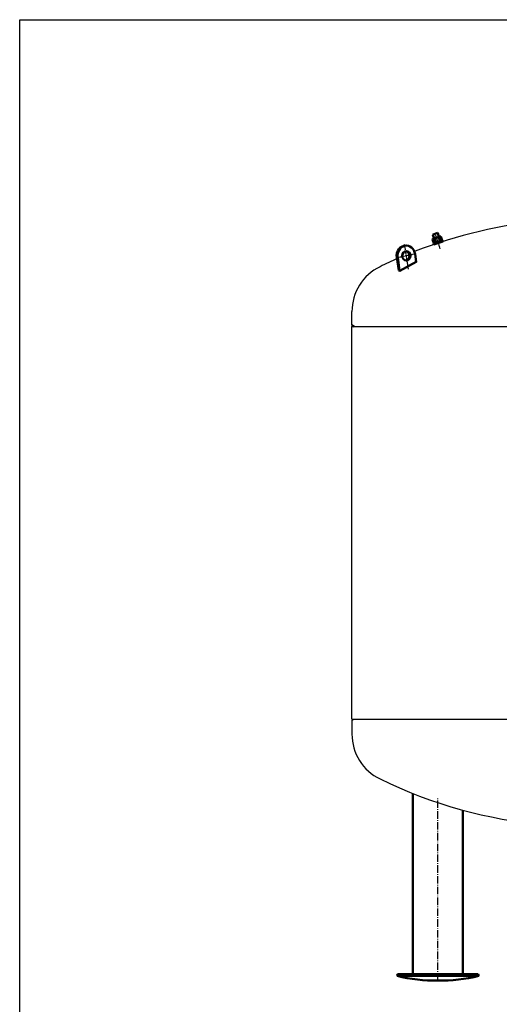
# Model space of a CAD drawing. Units: millimetres. Extents: x -622 to 6494, y 158 to 5189.
# Drawn here: x -622 to 904, y 2054 to 5189 of the extents above; entities that cross this region are included whole.
import ezdxf

# ---------------------------------------------------------------- set-up
doc = ezdxf.new("R2010")
doc.units = ezdxf.units.MM
doc.linetypes.add('AM_DIN_G_W050', pattern=[13.75, 9.75, -1.5, 1, -1.5])
doc.linetypes.add('AM_DIN_G_W050x2', pattern=[6.875, 4.75, -0.875, 0.375, -0.875])
for name, color, linetype, lineweight in [('AM_0', 7, 'Continuous', 50), ('AM_4', 3, 'Continuous', 25), ('AM_7', 4, 'AM_DIN_G_W050', 25)]:
    doc.layers.add(name, color=color, linetype=linetype, lineweight=lineweight)

# ---------------------------------------------------------------- blocks, each defined once
blk = doc.blocks.new('*U15')
for p, q in [((1.1, 13.9), (0, 12)), ((0, 12), (0, -12)), ((1.1, 13.9), (13.7, 13.9)), ((1.1, 6.9), (13.7, 6.9)), ((13.7, 13.9), (14.8, 12)), ((14.8, 12), (14.8, -12)), ((1.1, -13.9), (0, -12)), ((1.1, -6.9), (13.7, -6.9)), ((1.1, -13.9), (13.7, -13.9)), ((13.7, -13.9), (14.8, -12))]:
    blk.add_line(p, q)
for centre, radius, start, end in [((6.1, 10.4), 6.13, 154.4385, 214.4385), ((22.9, 0), 22.9, 162.383, 197.617), ((8.7, 10.4), 6.13, 325.5615, 25.5615), ((-8.1, 0), 22.9, 342.383, 17.617), ((6.1, -10.4), 6.13, 145.5615, 205.5615), ((8.7, -10.4), 6.13, 334.4385, 34.4385)]:
    blk.add_arc(centre, radius, start, end)
at = {"layer": 'AM_7', "linetype": 'AM_DIN_G_W050x2'}
blk.add_line((-3, 0), (17.8, 0), dxfattribs=at)
blk = doc.blocks.new('*U16')
for p, q in [((0, 15), (0, -15)), ((3, 15), (0, 15)), ((3, 12), (3, 15)), ((0, -15), (3, -15)), ((3, -15), (3, -12))]:
    blk.add_line(p, q)
at = {"layer": 'AM_7', "linetype": 'AM_DIN_G_W050x2'}
blk.add_line((-3, 0), (6, 0), dxfattribs=at)
blk = doc.blocks.new('MEMBRANBEFESTIGUNGVAR')
for p, q in [((99.5, 233.8), (100.5, 234.8)), ((99.5, 221.5), (99.5, 233.8)), ((100.5, 234.8), (107.5, 234.8)), ((114.5, 234.8), (107.5, 234.8)), ((115.5, 233.8), (114.5, 234.8)), ((115.5, 221.5), (115.5, 233.8))]:
    blk.add_line(p, q)
at = {"layer": 'AM_4'}
for p, q in [((100.5, 234.8), (100.5, 221.5)), ((114.5, 234.8), (114.5, 221.5))]:
    blk.add_line(p, q, dxfattribs=at)
at = {"layer": 'AM_7', "linetype": 'AM_DIN_G_W050x2'}
blk.add_line((107.5, 184.2), (107.5, 238.1), dxfattribs=at)
blk = doc.blocks.new('-7562VAL')
for p, q in [((79.1, 201.4), (83.4, 225.7)), ((139.4, 172.8), (79.4, 200.8)), ((140.1, 173.2), (147.4, 214.4)), ((143.6, 173.2), (150.8, 214.4)), ((139.4, 172.8), (143.6, 173.2))]:
    blk.add_line(p, q)
at = {"extrusion": (0, 0, -1)}
for centre, major_axis, start_param, end_param in [((115.4, 220.1), (23, 23), 4.101524, 7.243116), ((118.8, 220.1), (-23, 23), 0.732077, 2.530727), ((115.4, 220.1), (-10.6, 10.6), 2.356194490192045, 8.639379797371632), ((118.8, 220.1), (10.6, 10.6), 2.471926, 5.382056), ((79.6, 201.3), (0.354, 0.354), 2.792527, 4.101524), ((139.6, 173.3), (-0.354, 0.354), 2.530727, 4.363323)]:
    blk.add_ellipse(centre, major_axis=major_axis, ratio=1, start_param=start_param, end_param=end_param, dxfattribs=at)
at = {"layer": 'AM_7'}
for p, q in [((108, 178), (121.8, 256.4)), ((82.3, 225.9), (148.8, 214.2))]:
    blk.add_line(p, q, dxfattribs=at)
blk = doc.blocks.new('FUßLANGVA50l')
for p, q in [((79.5, 557.1), (79.5, -18.2)), ((-79.5, 504.1), (-79.5, -18.2)), ((-130, -24), (-128.6, -18.2)), ((-130, -24), (130, -24)), ((-128.6, -18.2), (128.6, -18.2)), ((130, -24), (128.6, -18.2))]:
    blk.add_line(p, q)
blk.add_arc((0, 531.8), 570.8, 256.8361, 283.1639)
at = {"layer": 'AM_7', "linetype": 'AM_DIN_G_W050x2', "ltscale": 5}
blk.add_line((0, -39), (0, 543.2), dxfattribs=at)

msp = doc.modelspace()

# ---------------------------------------------------------------- linework, layer by layer
for p, q in [((-621.879, 5189.357), (6493.647, 5189.357)), ((-621.879, 158.177), (-621.879, 5189.357)), ((435.295, 4217.004), (435.295, 4259.865)), ((435.295, 2962.103), (435.295, 4212.103)), ((435.295, 4212.103), (1935.295, 4212.103)), ((435.295, 2957.201), (442.295, 2962.103)), ((435.295, 2962.103), (1935.295, 2962.103)), ((435.295, 2957.201), (435.295, 2914.34))]:
    msp.add_line(p, q)
for centre, radius, start, end in [((1185.295, 3046.103), 1509, 95.067923, 111.307878), ((1185.295, 3046.103), 1509, 113.633234, 115.96218), ((594.295, 4259.865), 159, 115.96218, 180), ((594.295, 2914.34), 159, 180, 244.03782), ((1185.295, 4128.103), 1509, 244.03782, 264.810087)]:
    msp.add_arc(centre, radius, start, end)
at = {"layer": 'AM_0'}
msp.add_line((435.295, 4217.004), (442.295, 4212.103), dxfattribs=at)

# ---------------------------------------------------------------- block references
at = {"layer": 'AM_0', "xscale": -1}
for name, p, rotation in [('*U15', (709.35, 4481.241), 288.3550641632826), ('MEMBRANBEFESTIGUNGVAR', (876.442, 4318.899), 18.3550641632712), ('*U16', (710.295, 4478.393), 288.3550641632826)]:
    msp.add_blockref(name, p, dxfattribs=dict(at, rotation=rotation))
at = {"layer": 'AM_0', "extrusion": (0, 0, -1), "xscale": 0.8659999999999854, "zscale": -1}
msp.add_blockref('-7562VAL', (-708.55, 4217.175), dxfattribs=at)
at = {"layer": 'AM_0', "xscale": -1}
msp.add_blockref('FUßLANGVA50l', (708.98, 2168.103), dxfattribs=at)

doc.saveas('drawing.dxf')
